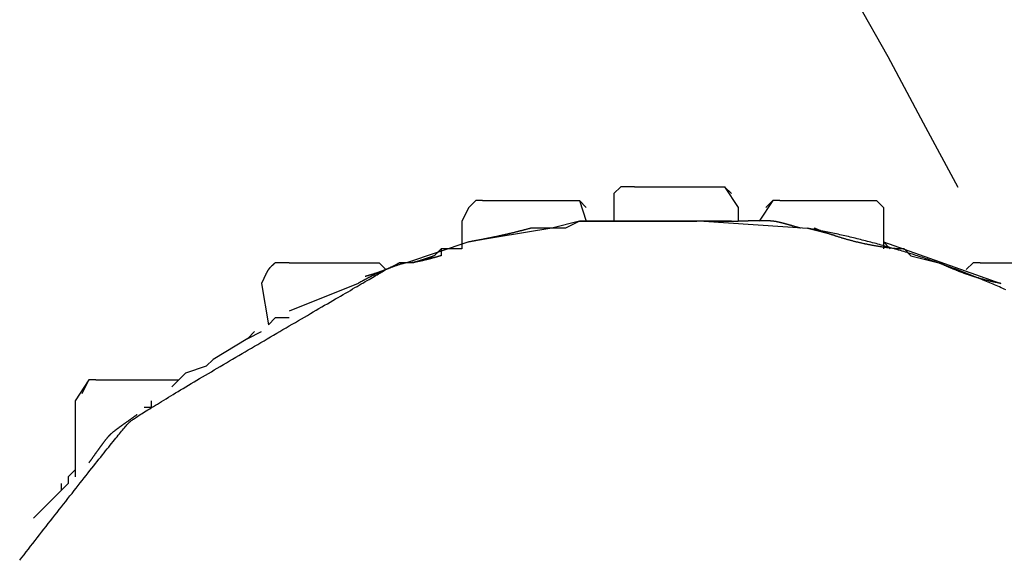
# Model space of a CAD drawing. Extents: x 692 to 1446, y -309 to 998.
# Drawn here: x 849 to 863, y 976 to 984 of the extents above; entities that cross this region are included whole.
import ezdxf

# ---------------------------------------------------------------- set-up
doc = ezdxf.new("R2010")
doc.units = 0
doc.layers.add('EBENE_1', color=160, linetype='CONTINUOUS')

msp = doc.modelspace()

# ---------------------------------------------------------------- linework, layer by layer
at = {"layer": 'EBENE_1', "color": 7}
for p, q in [((858.143, 981.793), (859.343, 981.793)), ((859.443, 981.793), (859.543, 981.694)), ((855.943, 981.593), (857.143, 981.593)), ((857.343, 981.593), (857.443, 981.493)), ((860.144, 981.593), (860.043, 981.493)), ((860.243, 981.593), (861.443, 981.593)), ((861.443, 981.593), (861.643, 981.593)), ((855.744, 981.493), (855.643, 981.293)), ((857.843, 981.493), (857.843, 981.293)), ((859.643, 981.493), (859.643, 981.293)), ((855.643, 981.293), (855.643, 980.893)), ((857.343, 981.293), (856.943, 981.193)), ((857.343, 981.293), (859.043, 981.293)), ((857.643, 981.293), (857.343, 981.293)), ((857.843, 981.293), (857.643, 981.293)), ((858.143, 981.293), (857.843, 981.293)), ((858.943, 981.293), (858.143, 981.293)), ((859.143, 981.293), (858.943, 981.293)), ((859.143, 981.293), (860.643, 981.193)), ((859.343, 981.293), (859.143, 981.293)), ((859.543, 981.293), (859.243, 981.293)), ((859.343, 981.293), (859.643, 981.293)), ((861.743, 981.293), (861.743, 980.893)), ((856.943, 981.193), (855.744, 980.994)), ((856.943, 981.193), (856.644, 981.193)), ((860.643, 981.193), (861.044, 981.093)), ((855.744, 980.994), (856.243, 981.093)), ((855.744, 980.994), (854.843, 980.693)), ((855.643, 980.893), (855.343, 980.893)), ((855.343, 980.893), (855.343, 980.793)), ((861.743, 980.994), (863.444, 980.393)), ((861.743, 980.994), (861.843, 980.893)), ((855.243, 980.793), (854.943, 980.693)), ((855.343, 980.793), (854.943, 980.693)), ((855.343, 980.793), (854.943, 980.693)), ((862.143, 980.793), (862.544, 980.693)), ((853.143, 980.693), (854.243, 980.693)), ((854.843, 980.693), (854.743, 980.693)), ((854.943, 980.693), (854.843, 980.693)), ((863.043, 980.693), (862.943, 980.594)), ((863.143, 980.693), (863.043, 980.693)), ((863.143, 980.693), (864.344, 980.693)), ((852.743, 980.393), (852.843, 979.793)), ((854.143, 980.393), (853.143, 979.993)), ((852.543, 979.593), (852.043, 979.293)), ((852.543, 979.593), (852.043, 979.293)), ((852.543, 979.593), (852.043, 979.293)), ((852.543, 979.593), (852.743, 979.694)), ((852.643, 979.694), (852.543, 979.593)), ((852.043, 979.293), (851.943, 979.193)), ((850.244, 978.994), (850.143, 978.793)), ((850.343, 978.994), (851.543, 978.994)), ((850.044, 978.693), (850.044, 977.593)), ((851.144, 978.594), (851.043, 978.594)), ((851.144, 978.693), (851.144, 978.594)), ((849.943, 977.494), (849.743, 977.293)), ((849.843, 977.494), (849.843, 977.393)), ((849.843, 977.393), (849.443, 976.993))]:
    msp.add_line(p, q, dxfattribs=at)
for points in [[(862.824, 981.784), (862.325, 982.715), (861.811, 983.673), (861.366, 984.465)], [(858.143, 981.793), (857.943, 981.793), (857.843, 981.694), (857.843, 981.493)], [(859.343, 981.793), (859.443, 981.793), (859.643, 981.493)], [(855.943, 981.593), (855.843, 981.593), (855.744, 981.493)], [(857.143, 981.593), (857.343, 981.593), (857.443, 981.293)], [(860.243, 981.593), (860.144, 981.593), (859.944, 981.293)], [(861.643, 981.593), (861.743, 981.493), (861.743, 981.293)], [(857.343, 981.293), (857.143, 981.193), (856.943, 981.193)], [(862.143, 980.793), (862.043, 980.893), (861.943, 980.893)], [(854.243, 980.693), (854.444, 980.693), (854.543, 980.594)], [(853.143, 979.894), (852.943, 979.894), (852.843, 979.793)], [(851.943, 979.193), (851.643, 979.093), (851.443, 978.893)], [(850.343, 978.994), (850.244, 978.994), (850.044, 978.693)], [(850.044, 977.693), (849.943, 977.593), (849.943, 977.494)]]:
    msp.add_lwpolyline(points, dxfattribs=at)
for points in [[(860.544, 981.193, 0), (860.54, 981.194, 0), (860.537, 981.195, 0), (860.534, 981.196, 0), (860.53, 981.196, 0), (860.527, 981.197, 0), (860.523, 981.198, 0), (860.52, 981.199, 0), (860.517, 981.2, 0), (860.513, 981.201, 0), (860.51, 981.202, 0), (860.506, 981.203, 0), (860.503, 981.204, 0), (860.499, 981.205, 0), (860.496, 981.206, 0), (860.492, 981.207, 0), (860.489, 981.208, 0), (860.485, 981.209, 0), (860.482, 981.21, 0), (860.478, 981.211, 0), (860.475, 981.212, 0), (860.471, 981.213, 0), (860.467, 981.214, 0), (860.464, 981.215, 0), (860.46, 981.216, 0), (860.457, 981.217, 0), (860.453, 981.218, 0), (860.45, 981.219, 0), (860.446, 981.22, 0), (860.442, 981.221, 0), (860.439, 981.222, 0), (860.435, 981.223, 0), (860.431, 981.224, 0), (860.428, 981.225, 0), (860.424, 981.227, 0), (860.42, 981.228, 0), (860.417, 981.229, 0), (860.413, 981.23, 0), (860.409, 981.231, 0), (860.406, 981.232, 0), (860.402, 981.233, 0), (860.398, 981.234, 0), (860.395, 981.235, 0), (860.391, 981.236, 0), (860.387, 981.237, 0), (860.384, 981.238, 0), (860.38, 981.239, 0), (860.376, 981.241, 0), (860.373, 981.242, 0), (860.369, 981.243, 0), (860.365, 981.244, 0), (860.361, 981.245, 0), (860.358, 981.246, 0), (860.354, 981.247, 0), (860.35, 981.248, 0), (860.347, 981.249, 0), (860.343, 981.25, 0), (860.339, 981.251, 0), (860.336, 981.252, 0), (860.332, 981.253, 0), (860.328, 981.254, 0), (860.324, 981.255, 0), (860.321, 981.256, 0), (860.317, 981.257, 0), (860.313, 981.258, 0), (860.31, 981.259, 0), (860.306, 981.26, 0), (860.302, 981.261, 0), (860.299, 981.262, 0), (860.295, 981.263, 0), (860.291, 981.264, 0), (860.287, 981.265, 0), (860.284, 981.266, 0), (860.28, 981.267, 0), (860.276, 981.268, 0), (860.273, 981.269, 0), (860.269, 981.27, 0), (860.265, 981.271, 0), (860.262, 981.272, 0), (860.258, 981.272, 0), (860.254, 981.273, 0), (860.251, 981.274, 0), (860.247, 981.275, 0), (860.244, 981.276, 0), (860.24, 981.277, 0), (860.236, 981.278, 0), (860.233, 981.278, 0), (860.229, 981.279, 0), (860.225, 981.28, 0), (860.222, 981.281, 0), (860.218, 981.281, 0), (860.215, 981.282, 0), (860.211, 981.283, 0), (860.208, 981.283, 0), (860.204, 981.284, 0), (860.201, 981.285, 0), (860.197, 981.285, 0), (860.193, 981.286, 0), (860.19, 981.287, 0), (860.186, 981.287, 0), (860.183, 981.288, 0), (860.179, 981.289, 0), (860.176, 981.289, 0), (860.173, 981.29, 0), (860.169, 981.29, 0), (860.166, 981.291, 0), (860.162, 981.291, 0), (860.159, 981.292, 0), (860.155, 981.292, 0), (860.152, 981.292, 0), (860.149, 981.293, 0), (860.145, 981.293, 0), (860.141, 981.294, 0), (860.137, 981.294, 0), (860.133, 981.295, 0), (860.129, 981.295, 0), (860.124, 981.295, 0), (860.12, 981.296, 0), (860.116, 981.296, 0), (860.112, 981.297, 0), (860.107, 981.297, 0), (860.103, 981.297, 0), (860.099, 981.297, 0), (860.094, 981.298, 0), (860.09, 981.298, 0), (860.086, 981.298, 0), (860.081, 981.299, 0), (860.077, 981.299, 0), (860.072, 981.299, 0), (860.068, 981.299, 0), (860.063, 981.3, 0), (860.059, 981.3, 0), (860.055, 981.3, 0), (860.05, 981.3, 0), (860.046, 981.3, 0), (860.041, 981.3, 0), (860.037, 981.3, 0), (860.032, 981.301, 0), (860.028, 981.301, 0), (860.023, 981.301, 0), (860.019, 981.301, 0), (860.014, 981.301, 0), (860.01, 981.301, 0), (860.005, 981.301, 0), (860.001, 981.301, 0), (859.996, 981.301, 0), (859.992, 981.301, 0), (859.987, 981.301, 0), (859.982, 981.301, 0), (859.978, 981.301, 0), (859.973, 981.301, 0), (859.969, 981.301, 0), (859.964, 981.301, 0), (859.96, 981.301, 0), (859.955, 981.301, 0), (859.95, 981.301, 0), (859.946, 981.301, 0), (859.941, 981.301, 0), (859.937, 981.301, 0), (859.932, 981.301, 0), (859.927, 981.301, 0), (859.923, 981.301, 0), (859.918, 981.301, 0), (859.914, 981.3, 0), (859.909, 981.3, 0), (859.904, 981.3, 0), (859.9, 981.3, 0), (859.895, 981.3, 0), (859.891, 981.3, 0), (859.886, 981.3, 0), (859.881, 981.3, 0), (859.877, 981.3, 0), (859.872, 981.299, 0), (859.868, 981.299, 0), (859.863, 981.299, 0), (859.858, 981.299, 0), (859.854, 981.299, 0), (859.849, 981.299, 0), (859.845, 981.299, 0), (859.84, 981.298, 0), (859.835, 981.298, 0), (859.831, 981.298, 0), (859.826, 981.298, 0), (859.822, 981.298, 0), (859.817, 981.298, 0), (859.812, 981.297, 0), (859.808, 981.297, 0), (859.803, 981.297, 0), (859.799, 981.297, 0), (859.794, 981.297, 0), (859.79, 981.297, 0), (859.785, 981.297, 0), (859.78, 981.296, 0), (859.776, 981.296, 0), (859.771, 981.296, 0), (859.767, 981.296, 0), (859.762, 981.296, 0), (859.758, 981.296, 0), (859.753, 981.295, 0), (859.749, 981.295, 0), (859.744, 981.295, 0), (859.74, 981.295, 0), (859.735, 981.295, 0), (859.731, 981.295, 0), (859.726, 981.295, 0), (859.722, 981.295, 0), (859.717, 981.294, 0), (859.713, 981.294, 0), (859.708, 981.294, 0), (859.704, 981.294, 0), (859.7, 981.294, 0), (859.695, 981.294, 0), (859.691, 981.294, 0), (859.686, 981.294, 0), (859.682, 981.294, 0), (859.678, 981.294, 0), (859.673, 981.294, 0), (859.669, 981.294, 0), (859.665, 981.294, 0), (859.66, 981.293, 0), (859.656, 981.293, 0), (859.652, 981.293, 0), (859.647, 981.293, 0), (859.643, 981.293, 0)], [(856.644, 981.193, 0), (856.637, 981.191, 0), (856.63, 981.189, 0), (856.623, 981.187, 0), (856.616, 981.185, 0), (856.609, 981.183, 0), (856.602, 981.182, 0), (856.595, 981.18, 0), (856.588, 981.178, 0), (856.581, 981.176, 0), (856.574, 981.174, 0), (856.567, 981.172, 0), (856.56, 981.17, 0), (856.553, 981.168, 0), (856.546, 981.167, 0), (856.539, 981.165, 0), (856.532, 981.163, 0), (856.525, 981.161, 0), (856.518, 981.159, 0), (856.511, 981.157, 0), (856.504, 981.156, 0), (856.496, 981.154, 0), (856.489, 981.152, 0), (856.482, 981.15, 0), (856.475, 981.148, 0), (856.468, 981.147, 0), (856.461, 981.145, 0), (856.454, 981.143, 0), (856.447, 981.141, 0), (856.44, 981.14, 0), (856.433, 981.138, 0), (856.426, 981.136, 0), (856.419, 981.134, 0), (856.412, 981.133, 0), (856.405, 981.131, 0), (856.398, 981.129, 0), (856.391, 981.127, 0), (856.384, 981.126, 0), (856.377, 981.124, 0), (856.37, 981.122, 0), (856.362, 981.121, 0), (856.355, 981.119, 0), (856.348, 981.117, 0), (856.341, 981.116, 0), (856.334, 981.114, 0), (856.327, 981.112, 0), (856.32, 981.111, 0), (856.313, 981.109, 0), (856.306, 981.107, 0), (856.299, 981.106, 0), (856.292, 981.104, 0), (856.285, 981.102, 0), (856.277, 981.101, 0), (856.27, 981.099, 0), (856.263, 981.097, 0), (856.256, 981.096, 0), (856.249, 981.094, 0), (856.242, 981.093, 0), (856.235, 981.091, 0), (856.228, 981.089, 0), (856.221, 981.088, 0), (856.214, 981.086, 0), (856.206, 981.085, 0), (856.199, 981.083, 0), (856.192, 981.082, 0), (856.185, 981.08, 0), (856.178, 981.079, 0), (856.171, 981.077, 0), (856.164, 981.075, 0), (856.157, 981.074, 0), (856.15, 981.072, 0), (856.142, 981.071, 0), (856.135, 981.069, 0), (856.128, 981.068, 0), (856.121, 981.066, 0), (856.114, 981.065, 0), (856.107, 981.063, 0), (856.1, 981.062, 0), (856.093, 981.06, 0), (856.086, 981.059, 0), (856.078, 981.057, 0), (856.071, 981.056, 0), (856.064, 981.054, 0), (856.057, 981.053, 0), (856.05, 981.052, 0), (856.043, 981.05, 0), (856.036, 981.049, 0), (856.029, 981.047, 0), (856.021, 981.046, 0), (856.014, 981.044, 0), (856.007, 981.043, 0), (856, 981.042, 0), (855.993, 981.04, 0), (855.986, 981.039, 0), (855.979, 981.037, 0), (855.972, 981.036, 0), (855.964, 981.035, 0), (855.957, 981.033, 0), (855.95, 981.032, 0), (855.943, 981.03, 0), (855.936, 981.029, 0), (855.929, 981.028, 0), (855.922, 981.026, 0), (855.914, 981.025, 0), (855.907, 981.024, 0), (855.9, 981.022, 0), (855.893, 981.021, 0), (855.886, 981.02, 0), (855.879, 981.018, 0), (855.872, 981.017, 0), (855.865, 981.016, 0), (855.857, 981.014, 0), (855.85, 981.013, 0), (855.843, 981.012, 0), (855.836, 981.01, 0), (855.829, 981.009, 0), (855.822, 981.008, 0), (855.815, 981.006, 0), (855.808, 981.005, 0), (855.801, 981.004, 0), (855.793, 981.003, 0), (855.786, 981.001, 0), (855.779, 981, 0), (855.772, 980.999, 0), (855.765, 980.997, 0), (855.758, 980.996, 0), (855.751, 980.995, 0), (855.744, 980.994, 0)], [(863.516, 980.299, 0), (863.493, 980.31, 0), (863.47, 980.32, 0), (863.447, 980.33, 0), (863.424, 980.341, 0), (863.401, 980.351, 0), (863.377, 980.361, 0), (863.354, 980.371, 0), (863.331, 980.381, 0), (863.307, 980.391, 0), (863.284, 980.401, 0), (863.26, 980.411, 0), (863.237, 980.421, 0), (863.213, 980.431, 0), (863.189, 980.441, 0), (863.166, 980.451, 0), (863.142, 980.461, 0), (863.118, 980.47, 0), (863.094, 980.48, 0), (863.07, 980.49, 0), (863.046, 980.499, 0), (863.023, 980.509, 0), (862.999, 980.518, 0), (862.974, 980.528, 0), (862.95, 980.537, 0), (862.926, 980.547, 0), (862.902, 980.556, 0), (862.878, 980.565, 0), (862.854, 980.575, 0), (862.829, 980.584, 0), (862.805, 980.593, 0), (862.781, 980.602, 0), (862.756, 980.611, 0), (862.732, 980.62, 0), (862.708, 980.629, 0), (862.683, 980.638, 0), (862.659, 980.647, 0), (862.634, 980.656, 0), (862.61, 980.665, 0), (862.585, 980.673, 0), (862.56, 980.682, 0), (862.536, 980.691, 0), (862.511, 980.699, 0), (862.486, 980.708, 0), (862.462, 980.716, 0), (862.437, 980.725, 0), (862.412, 980.733, 0), (862.387, 980.742, 0), (862.363, 980.75, 0), (862.338, 980.758, 0), (862.313, 980.766, 0), (862.288, 980.775, 0), (862.263, 980.783, 0), (862.238, 980.791, 0), (862.213, 980.799, 0), (862.189, 980.807, 0), (862.164, 980.815, 0), (862.139, 980.822, 0), (862.114, 980.83, 0), (862.089, 980.838, 0), (862.064, 980.846, 0), (862.039, 980.853, 0), (862.014, 980.861, 0), (861.989, 980.869, 0), (861.964, 980.876, 0), (861.939, 980.883, 0), (861.914, 980.891, 0), (861.889, 980.898, 0), (861.863, 980.905, 0), (861.838, 980.913, 0), (861.813, 980.92, 0), (861.788, 980.927, 0), (861.763, 980.934, 0), (861.738, 980.941, 0), (861.713, 980.948, 0), (861.688, 980.955, 0), (861.663, 980.962, 0), (861.638, 980.969, 0), (861.613, 980.975, 0), (861.588, 980.982, 0), (861.563, 980.989, 0), (861.538, 980.995, 0), (861.512, 981.002, 0), (861.487, 981.008, 0), (861.462, 981.015, 0), (861.437, 981.021, 0), (861.412, 981.027, 0), (861.387, 981.034, 0), (861.362, 981.04, 0), (861.337, 981.046, 0), (861.312, 981.052, 0), (861.287, 981.058, 0), (861.262, 981.064, 0), (861.237, 981.07, 0), (861.212, 981.076, 0), (861.187, 981.081, 0), (861.162, 981.087, 0), (861.137, 981.093, 0), (861.113, 981.098, 0), (861.088, 981.104, 0), (861.063, 981.109, 0), (861.038, 981.115, 0), (861.013, 981.12, 0), (860.988, 981.125, 0), (860.963, 981.131, 0), (860.939, 981.136, 0), (860.914, 981.141, 0), (860.889, 981.146, 0), (860.865, 981.151, 0), (860.84, 981.156, 0), (860.815, 981.161, 0), (860.791, 981.166, 0), (860.766, 981.17, 0), (860.741, 981.175, 0), (860.717, 981.18, 0), (860.692, 981.184, 0), (860.668, 981.189, 0), (860.643, 981.193, 0)], [(861.943, 980.893, 0), (861.934, 980.894, 0), (861.925, 980.895, 0), (861.915, 980.896, 0), (861.906, 980.897, 0), (861.897, 980.898, 0), (861.887, 980.899, 0), (861.878, 980.9, 0), (861.868, 980.901, 0), (861.859, 980.902, 0), (861.849, 980.903, 0), (861.84, 980.904, 0), (861.83, 980.905, 0), (861.821, 980.906, 0), (861.811, 980.907, 0), (861.802, 980.909, 0), (861.792, 980.91, 0), (861.783, 980.911, 0), (861.773, 980.912, 0), (861.763, 980.914, 0), (861.754, 980.915, 0), (861.744, 980.916, 0), (861.735, 980.918, 0), (861.725, 980.919, 0), (861.715, 980.921, 0), (861.706, 980.922, 0), (861.696, 980.924, 0), (861.686, 980.925, 0), (861.677, 980.927, 0), (861.667, 980.928, 0), (861.657, 980.93, 0), (861.648, 980.932, 0), (861.638, 980.933, 0), (861.628, 980.935, 0), (861.619, 980.937, 0), (861.609, 980.938, 0), (861.599, 980.94, 0), (861.589, 980.942, 0), (861.58, 980.944, 0), (861.57, 980.946, 0), (861.56, 980.948, 0), (861.551, 980.949, 0), (861.541, 980.951, 0), (861.531, 980.953, 0), (861.521, 980.955, 0), (861.512, 980.957, 0), (861.502, 980.959, 0), (861.492, 980.961, 0), (861.482, 980.963, 0), (861.473, 980.965, 0), (861.463, 980.968, 0), (861.453, 980.97, 0), (861.444, 980.972, 0), (861.434, 980.974, 0), (861.424, 980.976, 0), (861.414, 980.979, 0), (861.405, 980.981, 0), (861.395, 980.983, 0), (861.385, 980.985, 0), (861.375, 980.988, 0), (861.366, 980.99, 0), (861.356, 980.992, 0), (861.346, 980.995, 0), (861.337, 980.997, 0), (861.327, 981, 0), (861.317, 981.002, 0), (861.308, 981.005, 0), (861.298, 981.007, 0), (861.288, 981.01, 0), (861.279, 981.012, 0), (861.269, 981.015, 0), (861.259, 981.017, 0), (861.25, 981.02, 0), (861.24, 981.023, 0), (861.23, 981.025, 0), (861.221, 981.028, 0), (861.211, 981.031, 0), (861.202, 981.033, 0), (861.192, 981.036, 0), (861.183, 981.039, 0), (861.173, 981.042, 0), (861.163, 981.044, 0), (861.154, 981.047, 0), (861.144, 981.05, 0), (861.135, 981.053, 0), (861.125, 981.056, 0), (861.116, 981.059, 0), (861.106, 981.062, 0), (861.097, 981.064, 0), (861.088, 981.067, 0), (861.078, 981.07, 0), (861.069, 981.073, 0), (861.059, 981.076, 0), (861.05, 981.079, 0), (861.041, 981.082, 0), (861.031, 981.086, 0), (861.022, 981.089, 0), (861.013, 981.092, 0), (861.003, 981.095, 0), (860.994, 981.098, 0), (860.985, 981.101, 0), (860.976, 981.104, 0), (860.966, 981.108, 0), (860.957, 981.111, 0), (860.948, 981.114, 0), (860.939, 981.117, 0), (860.93, 981.121, 0), (860.921, 981.124, 0), (860.911, 981.127, 0), (860.902, 981.13, 0), (860.893, 981.134, 0), (860.884, 981.137, 0), (860.875, 981.14, 0), (860.866, 981.144, 0), (860.857, 981.147, 0), (860.848, 981.151, 0), (860.839, 981.154, 0), (860.831, 981.158, 0), (860.822, 981.161, 0), (860.813, 981.165, 0), (860.804, 981.168, 0), (860.795, 981.172, 0), (860.787, 981.175, 0), (860.778, 981.179, 0), (860.769, 981.182, 0), (860.76, 981.186, 0), (860.752, 981.189, 0), (860.743, 981.193, 0)], [(855.343, 980.893, 0), (855.343, 980.893, 0), (855.343, 980.893, 0), (855.343, 980.893, 0), (855.343, 980.893, 0), (855.343, 980.893, 0), (855.343, 980.892, 0), (855.342, 980.892, 0), (855.342, 980.892, 0), (855.342, 980.891, 0), (855.341, 980.891, 0), (855.341, 980.891, 0), (855.34, 980.89, 0), (855.34, 980.89, 0), (855.339, 980.889, 0), (855.338, 980.888, 0), (855.338, 980.888, 0), (855.337, 980.887, 0), (855.336, 980.886, 0), (855.336, 980.886, 0), (855.335, 980.885, 0), (855.334, 980.884, 0), (855.333, 980.883, 0), (855.332, 980.882, 0), (855.331, 980.881, 0), (855.331, 980.88, 0), (855.33, 980.879, 0), (855.329, 980.878, 0), (855.328, 980.877, 0), (855.327, 980.876, 0), (855.326, 980.875, 0), (855.324, 980.874, 0), (855.323, 980.873, 0), (855.322, 980.872, 0), (855.321, 980.871, 0), (855.32, 980.87, 0), (855.319, 980.869, 0), (855.318, 980.867, 0), (855.316, 980.866, 0), (855.315, 980.865, 0), (855.314, 980.864, 0), (855.313, 980.863, 0), (855.311, 980.861, 0), (855.31, 980.86, 0), (855.309, 980.859, 0), (855.308, 980.857, 0), (855.306, 980.856, 0), (855.305, 980.855, 0), (855.304, 980.853, 0), (855.302, 980.852, 0), (855.301, 980.851, 0), (855.3, 980.849, 0), (855.298, 980.848, 0), (855.297, 980.847, 0), (855.296, 980.845, 0), (855.294, 980.844, 0), (855.293, 980.843, 0), (855.292, 980.841, 0), (855.29, 980.84, 0), (855.289, 980.839, 0), (855.288, 980.837, 0), (855.286, 980.836, 0), (855.285, 980.835, 0), (855.284, 980.833, 0), (855.282, 980.832, 0), (855.281, 980.831, 0), (855.28, 980.829, 0), (855.278, 980.828, 0), (855.277, 980.827, 0), (855.276, 980.826, 0), (855.274, 980.824, 0), (855.273, 980.823, 0), (855.272, 980.822, 0), (855.271, 980.821, 0), (855.269, 980.819, 0), (855.268, 980.818, 0), (855.267, 980.817, 0), (855.266, 980.816, 0), (855.265, 980.815, 0), (855.264, 980.814, 0), (855.263, 980.812, 0), (855.261, 980.811, 0), (855.26, 980.81, 0), (855.259, 980.809, 0), (855.258, 980.808, 0), (855.257, 980.807, 0), (855.256, 980.806, 0), (855.255, 980.805, 0), (855.255, 980.804, 0), (855.254, 980.804, 0), (855.253, 980.803, 0), (855.252, 980.802, 0), (855.251, 980.801, 0), (855.25, 980.8, 0), (855.25, 980.8, 0), (855.249, 980.799, 0), (855.248, 980.798, 0), (855.248, 980.798, 0), (855.247, 980.797, 0), (855.247, 980.796, 0), (855.246, 980.796, 0), (855.246, 980.795, 0), (855.245, 980.795, 0), (855.245, 980.795, 0), (855.244, 980.794, 0), (855.244, 980.794, 0), (855.244, 980.794, 0), (855.244, 980.793, 0), (855.243, 980.793, 0), (855.243, 980.793, 0), (855.243, 980.793, 0), (855.243, 980.793, 0), (855.242, 980.793, 0), (855.241, 980.792, 0), (855.239, 980.791, 0), (855.238, 980.79, 0), (855.236, 980.79, 0), (855.234, 980.789, 0), (855.232, 980.788, 0), (855.231, 980.787, 0), (855.229, 980.786, 0), (855.227, 980.786, 0), (855.225, 980.785, 0), (855.223, 980.784, 0), (855.22, 980.783, 0), (855.218, 980.782, 0), (855.216, 980.781, 0), (855.214, 980.78, 0), (855.212, 980.78, 0), (855.209, 980.779, 0), (855.207, 980.778, 0), (855.204, 980.777, 0), (855.202, 980.776, 0), (855.199, 980.775, 0), (855.197, 980.774, 0), (855.194, 980.773, 0), (855.192, 980.772, 0), (855.189, 980.771, 0), (855.186, 980.77, 0), (855.184, 980.769, 0), (855.181, 980.768, 0), (855.178, 980.767, 0), (855.175, 980.767, 0), (855.173, 980.766, 0), (855.17, 980.765, 0), (855.167, 980.764, 0), (855.164, 980.763, 0), (855.161, 980.762, 0), (855.158, 980.761, 0), (855.155, 980.76, 0), (855.152, 980.759, 0), (855.149, 980.758, 0), (855.146, 980.757, 0), (855.143, 980.756, 0), (855.14, 980.755, 0), (855.137, 980.754, 0), (855.134, 980.753, 0), (855.13, 980.752, 0), (855.127, 980.751, 0), (855.124, 980.75, 0), (855.121, 980.749, 0), (855.118, 980.748, 0), (855.115, 980.747, 0), (855.111, 980.746, 0), (855.108, 980.745, 0), (855.105, 980.744, 0), (855.102, 980.743, 0), (855.099, 980.742, 0), (855.095, 980.741, 0), (855.092, 980.74, 0), (855.089, 980.739, 0), (855.086, 980.738, 0), (855.082, 980.737, 0), (855.079, 980.736, 0), (855.076, 980.735, 0), (855.073, 980.734, 0), (855.07, 980.733, 0), (855.066, 980.732, 0), (855.063, 980.731, 0), (855.06, 980.73, 0), (855.057, 980.729, 0), (855.054, 980.728, 0), (855.051, 980.727, 0), (855.047, 980.726, 0), (855.044, 980.725, 0), (855.041, 980.724, 0), (855.038, 980.723, 0), (855.035, 980.722, 0), (855.032, 980.721, 0), (855.029, 980.72, 0), (855.026, 980.719, 0), (855.023, 980.718, 0), (855.02, 980.717, 0), (855.017, 980.716, 0), (855.014, 980.715, 0), (855.011, 980.715, 0), (855.008, 980.714, 0), (855.005, 980.713, 0), (855.002, 980.712, 0), (855, 980.711, 0), (854.997, 980.71, 0), (854.994, 980.709, 0), (854.991, 980.708, 0), (854.989, 980.708, 0), (854.986, 980.707, 0), (854.983, 980.706, 0), (854.981, 980.705, 0), (854.978, 980.704, 0), (854.976, 980.704, 0), (854.973, 980.703, 0), (854.971, 980.702, 0), (854.968, 980.701, 0), (854.966, 980.701, 0), (854.964, 980.7, 0), (854.961, 980.699, 0), (854.959, 980.698, 0), (854.957, 980.698, 0), (854.955, 980.697, 0), (854.953, 980.696, 0), (854.951, 980.696, 0), (854.949, 980.695, 0), (854.947, 980.694, 0), (854.945, 980.694, 0), (854.943, 980.693, 0)], [(855.343, 980.793, 0), (855.341, 980.792, 0), (855.339, 980.792, 0), (855.336, 980.791, 0), (855.334, 980.791, 0), (855.331, 980.79, 0), (855.329, 980.789, 0), (855.326, 980.788, 0), (855.323, 980.788, 0), (855.32, 980.787, 0), (855.317, 980.786, 0), (855.314, 980.785, 0), (855.311, 980.785, 0), (855.308, 980.784, 0), (855.305, 980.783, 0), (855.302, 980.782, 0), (855.298, 980.781, 0), (855.295, 980.78, 0), (855.291, 980.779, 0), (855.288, 980.778, 0), (855.284, 980.777, 0), (855.28, 980.776, 0), (855.277, 980.775, 0), (855.273, 980.774, 0), (855.269, 980.773, 0), (855.265, 980.772, 0), (855.261, 980.771, 0), (855.257, 980.77, 0), (855.253, 980.769, 0), (855.249, 980.768, 0), (855.245, 980.767, 0), (855.241, 980.765, 0), (855.237, 980.764, 0), (855.232, 980.763, 0), (855.228, 980.762, 0), (855.224, 980.761, 0), (855.219, 980.76, 0), (855.215, 980.758, 0), (855.211, 980.757, 0), (855.206, 980.756, 0), (855.202, 980.755, 0), (855.197, 980.754, 0), (855.193, 980.752, 0), (855.188, 980.751, 0), (855.183, 980.75, 0), (855.179, 980.749, 0), (855.174, 980.748, 0), (855.169, 980.746, 0), (855.165, 980.745, 0), (855.16, 980.744, 0), (855.155, 980.743, 0), (855.15, 980.741, 0), (855.146, 980.74, 0), (855.141, 980.739, 0), (855.136, 980.738, 0), (855.131, 980.736, 0), (855.127, 980.735, 0), (855.122, 980.734, 0), (855.117, 980.733, 0), (855.112, 980.732, 0), (855.107, 980.73, 0), (855.102, 980.729, 0), (855.097, 980.728, 0), (855.093, 980.727, 0), (855.088, 980.726, 0), (855.083, 980.725, 0), (855.078, 980.723, 0), (855.073, 980.722, 0), (855.068, 980.721, 0), (855.064, 980.72, 0), (855.059, 980.719, 0), (855.054, 980.718, 0), (855.049, 980.717, 0), (855.044, 980.716, 0), (855.04, 980.715, 0), (855.035, 980.714, 0), (855.03, 980.713, 0), (855.025, 980.711, 0), (855.021, 980.71, 0), (855.016, 980.71, 0), (855.011, 980.709, 0), (855.007, 980.708, 0), (855.002, 980.707, 0), (854.997, 980.706, 0), (854.993, 980.705, 0), (854.988, 980.704, 0), (854.984, 980.703, 0), (854.979, 980.702, 0), (854.975, 980.702, 0), (854.971, 980.701, 0), (854.966, 980.7, 0), (854.962, 980.699, 0), (854.958, 980.699, 0), (854.953, 980.698, 0), (854.949, 980.697, 0), (854.945, 980.697, 0), (854.941, 980.696, 0), (854.937, 980.695, 0), (854.933, 980.695, 0), (854.929, 980.694, 0), (854.925, 980.694, 0), (854.921, 980.693, 0), (854.917, 980.693, 0), (854.914, 980.692, 0), (854.91, 980.692, 0), (854.906, 980.692, 0), (854.903, 980.691, 0), (854.899, 980.691, 0), (854.896, 980.691, 0), (854.892, 980.691, 0), (854.889, 980.69, 0), (854.886, 980.69, 0), (854.882, 980.69, 0), (854.879, 980.69, 0), (854.876, 980.69, 0), (854.873, 980.69, 0), (854.87, 980.69, 0), (854.867, 980.69, 0), (854.865, 980.69, 0), (854.862, 980.691, 0), (854.859, 980.691, 0), (854.857, 980.691, 0), (854.854, 980.691, 0), (854.852, 980.692, 0), (854.849, 980.692, 0), (854.847, 980.692, 0), (854.845, 980.693, 0), (854.843, 980.693, 0)], [(849.243, 976.382, 0), (849.274, 976.422, 0), (849.306, 976.463, 0), (849.338, 976.503, 0), (849.369, 976.544, 0), (849.401, 976.585, 0), (849.433, 976.626, 0), (849.465, 976.667, 0), (849.497, 976.708, 0), (849.529, 976.749, 0), (849.561, 976.79, 0), (849.593, 976.832, 0), (849.625, 976.873, 0), (849.657, 976.913, 0), (849.689, 976.954, 0), (849.721, 976.995, 0), (849.753, 977.036, 0), (849.784, 977.076, 0), (849.816, 977.116, 0), (849.847, 977.156, 0), (849.878, 977.196, 0), (849.909, 977.236, 0), (849.94, 977.275, 0), (849.97, 977.314, 0), (850.001, 977.352, 0), (850.031, 977.391, 0), (850.06, 977.429, 0), (850.09, 977.466, 0), (850.119, 977.503, 0), (850.148, 977.54, 0), (850.177, 977.576, 0), (850.205, 977.612, 0), (850.233, 977.647, 0), (850.26, 977.682, 0), (850.287, 977.716, 0), (850.314, 977.75, 0), (850.34, 977.783, 0), (850.366, 977.815, 0), (850.391, 977.847, 0), (850.416, 977.878, 0), (850.44, 977.908, 0), (850.464, 977.938, 0), (850.487, 977.967, 0), (850.51, 977.996, 0), (850.532, 978.023, 0), (850.553, 978.05, 0), (850.574, 978.076, 0), (850.595, 978.101, 0), (850.614, 978.125, 0), (850.633, 978.149, 0), (850.652, 978.171, 0), (850.669, 978.193, 0), (850.686, 978.213, 0), (850.703, 978.233, 0), (850.718, 978.252, 0), (850.733, 978.269, 0), (850.747, 978.286, 0), (850.76, 978.301, 0), (850.772, 978.316, 0), (850.784, 978.329, 0), (850.795, 978.342, 0), (850.805, 978.353, 0), (850.814, 978.363, 0), (850.822, 978.372, 0), (850.829, 978.379, 0), (850.835, 978.386, 0), (850.841, 978.391, 0), (850.846, 978.395, 0), (850.852, 978.4, 0), (850.86, 978.406, 0), (850.869, 978.413, 0), (850.88, 978.42, 0), (850.891, 978.428, 0), (850.904, 978.437, 0), (850.919, 978.447, 0), (850.934, 978.457, 0), (850.951, 978.468, 0), (850.969, 978.48, 0), (850.988, 978.492, 0), (851.008, 978.505, 0), (851.029, 978.518, 0), (851.051, 978.532, 0), (851.075, 978.547, 0), (851.099, 978.562, 0), (851.125, 978.578, 0), (851.151, 978.594, 0), (851.179, 978.611, 0), (851.207, 978.628, 0), (851.236, 978.646, 0), (851.266, 978.664, 0), (851.297, 978.683, 0), (851.329, 978.703, 0), (851.362, 978.722, 0), (851.395, 978.743, 0), (851.429, 978.763, 0), (851.464, 978.784, 0), (851.5, 978.806, 0), (851.536, 978.827, 0), (851.573, 978.85, 0), (851.611, 978.872, 0), (851.649, 978.895, 0), (851.688, 978.918, 0), (851.727, 978.942, 0), (851.767, 978.965, 0), (851.807, 978.99, 0), (851.848, 979.014, 0), (851.89, 979.038, 0), (851.932, 979.063, 0), (851.974, 979.088, 0), (852.017, 979.114, 0), (852.06, 979.139, 0), (852.103, 979.165, 0), (852.147, 979.191, 0), (852.191, 979.217, 0), (852.236, 979.243, 0), (852.28, 979.269, 0), (852.325, 979.296, 0), (852.37, 979.322, 0), (852.415, 979.349, 0), (852.461, 979.376, 0), (852.506, 979.402, 0), (852.552, 979.429, 0), (852.598, 979.456, 0), (852.643, 979.483, 0), (852.689, 979.51, 0), (852.735, 979.537, 0), (852.781, 979.563, 0), (852.826, 979.59, 0), (852.872, 979.617, 0), (852.918, 979.644, 0), (852.963, 979.67, 0), (853.009, 979.697, 0), (853.054, 979.723, 0), (853.099, 979.75, 0), (853.144, 979.776, 0), (853.188, 979.802, 0), (853.233, 979.828, 0), (853.277, 979.854, 0), (853.321, 979.879, 0), (853.364, 979.905, 0), (853.407, 979.93, 0), (853.45, 979.955, 0), (853.492, 979.979, 0), (853.534, 980.004, 0), (853.575, 980.028, 0), (853.616, 980.052, 0), (853.657, 980.076, 0), (853.697, 980.099, 0), (853.736, 980.122, 0), (853.775, 980.145, 0), (853.813, 980.167, 0), (853.851, 980.189, 0), (853.888, 980.21, 0), (853.924, 980.231, 0), (853.96, 980.252, 0), (853.995, 980.273, 0), (854.029, 980.292, 0), (854.062, 980.312, 0), (854.095, 980.331, 0), (854.126, 980.349, 0), (854.157, 980.368, 0), (854.187, 980.385, 0), (854.217, 980.402, 0), (854.245, 980.419, 0), (854.272, 980.435, 0), (854.299, 980.45, 0), (854.324, 980.465, 0), (854.348, 980.479, 0), (854.372, 980.493, 0), (854.394, 980.506, 0), (854.415, 980.518, 0), (854.435, 980.53, 0), (854.454, 980.541, 0), (854.472, 980.552, 0), (854.489, 980.561, 0), (854.504, 980.571, 0), (854.519, 980.579, 0), (854.531, 980.587, 0), (854.543, 980.594, 0)], [(853.143, 980.693, 0), (853.143, 980.693, 0), (853.143, 980.693, 0), (853.142, 980.693, 0), (853.142, 980.693, 0), (853.141, 980.693, 0), (853.141, 980.693, 0), (853.14, 980.693, 0), (853.14, 980.693, 0), (853.139, 980.693, 0), (853.138, 980.693, 0), (853.137, 980.693, 0), (853.136, 980.693, 0), (853.135, 980.693, 0), (853.133, 980.693, 0), (853.132, 980.693, 0), (853.131, 980.693, 0), (853.129, 980.693, 0), (853.128, 980.693, 0), (853.126, 980.693, 0), (853.124, 980.693, 0), (853.123, 980.693, 0), (853.121, 980.693, 0), (853.119, 980.693, 0), (853.117, 980.693, 0), (853.115, 980.693, 0), (853.113, 980.693, 0), (853.111, 980.693, 0), (853.109, 980.693, 0), (853.106, 980.693, 0), (853.104, 980.693, 0), (853.102, 980.693, 0), (853.099, 980.693, 0), (853.097, 980.693, 0), (853.095, 980.693, 0), (853.092, 980.693, 0), (853.09, 980.693, 0), (853.087, 980.693, 0), (853.085, 980.693, 0), (853.082, 980.693, 0), (853.079, 980.693, 0), (853.077, 980.693, 0), (853.074, 980.693, 0), (853.071, 980.693, 0), (853.069, 980.693, 0), (853.066, 980.693, 0), (853.063, 980.693, 0), (853.06, 980.693, 0), (853.058, 980.693, 0), (853.055, 980.693, 0), (853.052, 980.693, 0), (853.049, 980.693, 0), (853.046, 980.693, 0), (853.044, 980.693, 0), (853.041, 980.693, 0), (853.038, 980.693, 0), (853.035, 980.693, 0), (853.032, 980.693, 0), (853.03, 980.693, 0), (853.027, 980.693, 0), (853.024, 980.693, 0), (853.021, 980.693, 0), (853.018, 980.693, 0), (853.016, 980.693, 0), (853.013, 980.693, 0), (853.01, 980.693, 0), (853.008, 980.693, 0), (853.005, 980.693, 0), (853.002, 980.693, 0), (853, 980.693, 0), (852.997, 980.693, 0), (852.995, 980.693, 0), (852.992, 980.693, 0), (852.99, 980.693, 0), (852.987, 980.693, 0), (852.985, 980.693, 0), (852.983, 980.693, 0), (852.981, 980.693, 0), (852.978, 980.693, 0), (852.976, 980.693, 0), (852.974, 980.693, 0), (852.972, 980.693, 0), (852.97, 980.693, 0), (852.968, 980.693, 0), (852.966, 980.693, 0), (852.964, 980.693, 0), (852.962, 980.693, 0), (852.961, 980.693, 0), (852.959, 980.693, 0), (852.958, 980.693, 0), (852.956, 980.693, 0), (852.955, 980.693, 0), (852.953, 980.693, 0), (852.952, 980.693, 0), (852.951, 980.693, 0), (852.95, 980.693, 0), (852.949, 980.693, 0), (852.948, 980.693, 0), (852.947, 980.693, 0), (852.946, 980.693, 0), (852.945, 980.693, 0), (852.945, 980.693, 0), (852.944, 980.693, 0), (852.944, 980.693, 0), (852.944, 980.693, 0), (852.943, 980.693, 0), (852.943, 980.693, 0), (852.943, 980.693, 0), (852.942, 980.692, 0), (852.941, 980.691, 0), (852.94, 980.69, 0), (852.94, 980.689, 0), (852.939, 980.689, 0), (852.938, 980.688, 0), (852.937, 980.687, 0), (852.936, 980.686, 0), (852.935, 980.685, 0), (852.934, 980.684, 0), (852.933, 980.684, 0), (852.932, 980.683, 0), (852.931, 980.682, 0), (852.93, 980.681, 0), (852.93, 980.68, 0), (852.929, 980.679, 0), (852.928, 980.678, 0), (852.927, 980.677, 0), (852.926, 980.676, 0), (852.925, 980.676, 0), (852.924, 980.675, 0), (852.923, 980.674, 0), (852.922, 980.673, 0), (852.921, 980.672, 0), (852.92, 980.671, 0), (852.919, 980.67, 0), (852.918, 980.669, 0), (852.917, 980.668, 0), (852.916, 980.667, 0), (852.915, 980.666, 0), (852.913, 980.665, 0), (852.912, 980.665, 0), (852.911, 980.664, 0), (852.91, 980.663, 0), (852.909, 980.662, 0), (852.908, 980.661, 0), (852.907, 980.66, 0), (852.906, 980.659, 0), (852.905, 980.658, 0), (852.904, 980.657, 0), (852.903, 980.656, 0), (852.902, 980.655, 0), (852.901, 980.654, 0), (852.9, 980.653, 0), (852.899, 980.652, 0), (852.898, 980.651, 0), (852.897, 980.65, 0), (852.895, 980.649, 0), (852.894, 980.648, 0), (852.893, 980.647, 0), (852.892, 980.646, 0), (852.891, 980.645, 0), (852.89, 980.644, 0), (852.889, 980.643, 0), (852.888, 980.642, 0), (852.887, 980.641, 0), (852.886, 980.641, 0), (852.885, 980.64, 0), (852.884, 980.639, 0), (852.883, 980.638, 0), (852.882, 980.637, 0), (852.881, 980.636, 0), (852.88, 980.635, 0), (852.879, 980.634, 0), (852.878, 980.633, 0), (852.877, 980.632, 0), (852.876, 980.631, 0), (852.875, 980.63, 0), (852.874, 980.629, 0), (852.873, 980.628, 0), (852.872, 980.627, 0), (852.871, 980.626, 0), (852.87, 980.625, 0), (852.869, 980.624, 0), (852.868, 980.623, 0), (852.867, 980.622, 0), (852.866, 980.621, 0), (852.865, 980.62, 0), (852.864, 980.619, 0), (852.863, 980.618, 0), (852.862, 980.617, 0), (852.861, 980.616, 0), (852.86, 980.615, 0), (852.859, 980.614, 0), (852.859, 980.613, 0), (852.858, 980.612, 0), (852.857, 980.611, 0), (852.856, 980.61, 0), (852.855, 980.609, 0), (852.854, 980.608, 0), (852.853, 980.607, 0), (852.853, 980.606, 0), (852.852, 980.605, 0), (852.851, 980.604, 0), (852.85, 980.603, 0), (852.85, 980.603, 0), (852.849, 980.602, 0), (852.848, 980.601, 0), (852.847, 980.6, 0), (852.847, 980.599, 0), (852.846, 980.598, 0), (852.845, 980.597, 0), (852.845, 980.596, 0), (852.844, 980.595, 0), (852.843, 980.594, 0), (852.843, 980.593, 0), (852.842, 980.591, 0), (852.841, 980.59, 0), (852.839, 980.588, 0), (852.838, 980.586, 0), (852.837, 980.585, 0), (852.836, 980.583, 0), (852.835, 980.581, 0), (852.834, 980.58, 0), (852.833, 980.578, 0), (852.832, 980.576, 0), (852.831, 980.574, 0), (852.83, 980.573, 0), (852.829, 980.571, 0), (852.828, 980.569, 0), (852.827, 980.567, 0), (852.826, 980.566, 0), (852.825, 980.564, 0), (852.824, 980.562, 0), (852.823, 980.56, 0), (852.822, 980.558, 0), (852.821, 980.556, 0), (852.82, 980.555, 0), (852.819, 980.553, 0), (852.818, 980.551, 0), (852.817, 980.549, 0), (852.816, 980.547, 0), (852.815, 980.545, 0), (852.814, 980.543, 0), (852.813, 980.542, 0), (852.812, 980.54, 0), (852.811, 980.538, 0), (852.81, 980.536, 0), (852.809, 980.534, 0), (852.808, 980.532, 0), (852.807, 980.53, 0), (852.806, 980.528, 0), (852.805, 980.526, 0), (852.804, 980.524, 0), (852.804, 980.522, 0), (852.803, 980.52, 0), (852.802, 980.519, 0), (852.801, 980.517, 0), (852.8, 980.515, 0), (852.799, 980.513, 0), (852.798, 980.511, 0), (852.797, 980.509, 0), (852.796, 980.507, 0), (852.795, 980.505, 0), (852.794, 980.503, 0), (852.793, 980.501, 0), (852.792, 980.499, 0), (852.791, 980.497, 0), (852.79, 980.495, 0), (852.79, 980.493, 0), (852.789, 980.491, 0), (852.788, 980.489, 0), (852.787, 980.487, 0), (852.786, 980.485, 0), (852.785, 980.483, 0), (852.784, 980.481, 0), (852.783, 980.479, 0), (852.782, 980.477, 0), (852.781, 980.475, 0), (852.78, 980.473, 0), (852.78, 980.471, 0), (852.779, 980.469, 0), (852.778, 980.467, 0), (852.777, 980.465, 0), (852.776, 980.463, 0), (852.775, 980.461, 0), (852.774, 980.459, 0), (852.773, 980.457, 0), (852.772, 980.455, 0), (852.772, 980.453, 0), (852.771, 980.452, 0), (852.77, 980.45, 0), (852.769, 980.448, 0), (852.768, 980.446, 0), (852.767, 980.444, 0), (852.766, 980.442, 0), (852.765, 980.44, 0), (852.764, 980.438, 0), (852.764, 980.436, 0), (852.763, 980.434, 0), (852.762, 980.432, 0), (852.761, 980.43, 0), (852.76, 980.428, 0), (852.759, 980.426, 0), (852.758, 980.425, 0), (852.757, 980.423, 0), (852.757, 980.421, 0), (852.756, 980.419, 0), (852.755, 980.417, 0), (852.754, 980.415, 0), (852.753, 980.413, 0), (852.752, 980.412, 0), (852.751, 980.41, 0), (852.75, 980.408, 0), (852.749, 980.406, 0), (852.749, 980.404, 0), (852.748, 980.402, 0), (852.747, 980.401, 0), (852.746, 980.399, 0), (852.745, 980.397, 0), (852.744, 980.395, 0), (852.743, 980.393, 0)], [(854.843, 980.693, 0), (854.837, 980.692, 0), (854.832, 980.69, 0), (854.826, 980.689, 0), (854.82, 980.688, 0), (854.815, 980.686, 0), (854.809, 980.685, 0), (854.803, 980.683, 0), (854.798, 980.682, 0), (854.792, 980.68, 0), (854.787, 980.678, 0), (854.781, 980.677, 0), (854.775, 980.675, 0), (854.77, 980.674, 0), (854.764, 980.672, 0), (854.758, 980.67, 0), (854.752, 980.669, 0), (854.747, 980.667, 0), (854.741, 980.665, 0), (854.735, 980.663, 0), (854.73, 980.662, 0), (854.724, 980.66, 0), (854.718, 980.658, 0), (854.713, 980.656, 0), (854.707, 980.654, 0), (854.701, 980.652, 0), (854.696, 980.65, 0), (854.69, 980.649, 0), (854.684, 980.647, 0), (854.679, 980.645, 0), (854.673, 980.643, 0), (854.667, 980.641, 0), (854.661, 980.639, 0), (854.656, 980.637, 0), (854.65, 980.635, 0), (854.644, 980.632, 0), (854.639, 980.63, 0), (854.633, 980.628, 0), (854.627, 980.626, 0), (854.622, 980.624, 0), (854.616, 980.622, 0), (854.61, 980.62, 0), (854.604, 980.618, 0), (854.599, 980.615, 0), (854.593, 980.613, 0), (854.587, 980.611, 0), (854.582, 980.609, 0), (854.576, 980.606, 0), (854.57, 980.604, 0), (854.565, 980.602, 0), (854.559, 980.6, 0), (854.553, 980.597, 0), (854.548, 980.595, 0), (854.542, 980.593, 0), (854.536, 980.59, 0), (854.531, 980.588, 0), (854.525, 980.586, 0), (854.519, 980.583, 0), (854.514, 980.581, 0), (854.508, 980.578, 0), (854.503, 980.576, 0), (854.497, 980.573, 0), (854.491, 980.571, 0), (854.486, 980.568, 0), (854.48, 980.566, 0), (854.474, 980.564, 0), (854.469, 980.561, 0), (854.463, 980.558, 0), (854.458, 980.556, 0), (854.452, 980.553, 0), (854.446, 980.551, 0), (854.441, 980.548, 0), (854.435, 980.546, 0), (854.43, 980.543, 0), (854.424, 980.541, 0), (854.419, 980.538, 0), (854.413, 980.535, 0), (854.408, 980.533, 0), (854.402, 980.53, 0), (854.397, 980.527, 0), (854.391, 980.525, 0), (854.385, 980.522, 0), (854.38, 980.519, 0), (854.375, 980.517, 0), (854.369, 980.514, 0), (854.364, 980.511, 0), (854.358, 980.509, 0), (854.353, 980.506, 0), (854.347, 980.503, 0), (854.342, 980.501, 0), (854.336, 980.498, 0), (854.331, 980.495, 0), (854.325, 980.492, 0), (854.32, 980.49, 0), (854.315, 980.487, 0), (854.309, 980.484, 0), (854.304, 980.481, 0), (854.299, 980.479, 0), (854.293, 980.476, 0), (854.288, 980.473, 0), (854.283, 980.47, 0), (854.277, 980.467, 0), (854.272, 980.465, 0), (854.267, 980.462, 0), (854.261, 980.459, 0), (854.256, 980.456, 0), (854.251, 980.453, 0), (854.245, 980.451, 0), (854.24, 980.448, 0), (854.235, 980.445, 0), (854.23, 980.442, 0), (854.225, 980.439, 0), (854.219, 980.436, 0), (854.214, 980.434, 0), (854.209, 980.431, 0), (854.204, 980.428, 0), (854.199, 980.425, 0), (854.194, 980.422, 0), (854.189, 980.419, 0), (854.183, 980.416, 0), (854.178, 980.414, 0), (854.173, 980.411, 0), (854.168, 980.408, 0), (854.163, 980.405, 0), (854.158, 980.402, 0), (854.153, 980.399, 0), (854.148, 980.396, 0), (854.143, 980.393, 0)], [(854.743, 980.693, 0), (854.74, 980.691, 0), (854.736, 980.689, 0), (854.733, 980.687, 0), (854.729, 980.685, 0), (854.726, 980.683, 0), (854.722, 980.681, 0), (854.718, 980.679, 0), (854.715, 980.676, 0), (854.711, 980.674, 0), (854.708, 980.672, 0), (854.704, 980.67, 0), (854.7, 980.668, 0), (854.697, 980.666, 0), (854.693, 980.664, 0), (854.689, 980.662, 0), (854.686, 980.66, 0), (854.682, 980.658, 0), (854.678, 980.656, 0), (854.675, 980.654, 0), (854.671, 980.652, 0), (854.667, 980.651, 0), (854.663, 980.649, 0), (854.66, 980.647, 0), (854.656, 980.645, 0), (854.652, 980.643, 0), (854.648, 980.641, 0), (854.644, 980.639, 0), (854.641, 980.637, 0), (854.637, 980.635, 0), (854.633, 980.633, 0), (854.629, 980.632, 0), (854.625, 980.63, 0), (854.621, 980.628, 0), (854.617, 980.626, 0), (854.614, 980.624, 0), (854.61, 980.622, 0), (854.606, 980.621, 0), (854.602, 980.619, 0), (854.598, 980.617, 0), (854.594, 980.615, 0), (854.59, 980.614, 0), (854.586, 980.612, 0), (854.582, 980.61, 0), (854.578, 980.608, 0), (854.574, 980.607, 0), (854.57, 980.605, 0), (854.566, 980.603, 0), (854.562, 980.601, 0), (854.558, 980.6, 0), (854.555, 980.598, 0), (854.551, 980.596, 0), (854.547, 980.595, 0), (854.543, 980.593, 0), (854.539, 980.591, 0), (854.534, 980.59, 0), (854.53, 980.588, 0), (854.526, 980.587, 0), (854.522, 980.585, 0), (854.518, 980.583, 0), (854.514, 980.582, 0), (854.51, 980.58, 0), (854.506, 980.579, 0), (854.502, 980.577, 0), (854.498, 980.575, 0), (854.494, 980.574, 0), (854.49, 980.572, 0), (854.486, 980.571, 0), (854.482, 980.569, 0), (854.478, 980.568, 0), (854.474, 980.566, 0), (854.47, 980.565, 0), (854.466, 980.563, 0), (854.462, 980.562, 0), (854.458, 980.56, 0), (854.453, 980.559, 0), (854.449, 980.557, 0), (854.445, 980.556, 0), (854.441, 980.554, 0), (854.437, 980.553, 0), (854.433, 980.551, 0), (854.429, 980.55, 0), (854.425, 980.549, 0), (854.421, 980.547, 0), (854.417, 980.546, 0), (854.413, 980.544, 0), (854.409, 980.543, 0), (854.404, 980.542, 0), (854.4, 980.54, 0), (854.396, 980.539, 0), (854.392, 980.538, 0), (854.388, 980.536, 0), (854.384, 980.535, 0), (854.38, 980.534, 0), (854.376, 980.532, 0), (854.372, 980.531, 0), (854.368, 980.53, 0), (854.364, 980.528, 0), (854.36, 980.527, 0), (854.356, 980.526, 0), (854.352, 980.525, 0), (854.347, 980.523, 0), (854.343, 980.522, 0), (854.339, 980.521, 0), (854.335, 980.52, 0), (854.331, 980.518, 0), (854.327, 980.517, 0), (854.323, 980.516, 0), (854.319, 980.515, 0), (854.315, 980.513, 0), (854.311, 980.512, 0), (854.307, 980.511, 0), (854.303, 980.51, 0), (854.299, 980.509, 0), (854.295, 980.508, 0), (854.291, 980.506, 0), (854.287, 980.505, 0), (854.283, 980.504, 0), (854.279, 980.503, 0), (854.275, 980.502, 0), (854.271, 980.501, 0), (854.267, 980.5, 0), (854.263, 980.499, 0), (854.259, 980.497, 0), (854.255, 980.496, 0), (854.251, 980.495, 0), (854.247, 980.494, 0), (854.243, 980.493, 0)], [(863.444, 980.393, 0), (863.436, 980.395, 0), (863.429, 980.396, 0), (863.422, 980.397, 0), (863.415, 980.398, 0), (863.408, 980.4, 0), (863.401, 980.401, 0), (863.393, 980.402, 0), (863.386, 980.404, 0), (863.379, 980.405, 0), (863.372, 980.407, 0), (863.365, 980.408, 0), (863.357, 980.41, 0), (863.35, 980.411, 0), (863.343, 980.413, 0), (863.336, 980.414, 0), (863.328, 980.416, 0), (863.321, 980.417, 0), (863.314, 980.419, 0), (863.307, 980.421, 0), (863.299, 980.422, 0), (863.292, 980.424, 0), (863.285, 980.426, 0), (863.278, 980.427, 0), (863.27, 980.429, 0), (863.263, 980.431, 0), (863.256, 980.433, 0), (863.249, 980.435, 0), (863.241, 980.436, 0), (863.234, 980.438, 0), (863.227, 980.44, 0), (863.22, 980.442, 0), (863.212, 980.444, 0), (863.205, 980.446, 0), (863.198, 980.448, 0), (863.19, 980.45, 0), (863.183, 980.452, 0), (863.176, 980.454, 0), (863.169, 980.456, 0), (863.161, 980.458, 0), (863.154, 980.46, 0), (863.147, 980.462, 0), (863.139, 980.464, 0), (863.132, 980.466, 0), (863.125, 980.469, 0), (863.118, 980.471, 0), (863.11, 980.473, 0), (863.103, 980.475, 0), (863.096, 980.477, 0), (863.089, 980.48, 0), (863.081, 980.482, 0), (863.074, 980.484, 0), (863.067, 980.486, 0), (863.059, 980.489, 0), (863.052, 980.491, 0), (863.045, 980.493, 0), (863.038, 980.496, 0), (863.03, 980.498, 0), (863.023, 980.5, 0), (863.016, 980.503, 0), (863.009, 980.505, 0), (863.001, 980.508, 0), (862.994, 980.51, 0), (862.987, 980.513, 0), (862.98, 980.515, 0), (862.973, 980.518, 0), (862.965, 980.52, 0), (862.958, 980.523, 0), (862.951, 980.525, 0), (862.944, 980.528, 0), (862.937, 980.53, 0), (862.929, 980.533, 0), (862.922, 980.535, 0), (862.915, 980.538, 0), (862.908, 980.541, 0), (862.901, 980.543, 0), (862.894, 980.546, 0), (862.887, 980.549, 0), (862.879, 980.551, 0), (862.872, 980.554, 0), (862.865, 980.557, 0), (862.858, 980.559, 0), (862.851, 980.562, 0), (862.844, 980.565, 0), (862.837, 980.567, 0), (862.83, 980.57, 0), (862.823, 980.573, 0), (862.816, 980.576, 0), (862.809, 980.578, 0), (862.802, 980.581, 0), (862.795, 980.584, 0), (862.788, 980.587, 0), (862.781, 980.59, 0), (862.774, 980.592, 0), (862.767, 980.595, 0), (862.76, 980.598, 0), (862.753, 980.601, 0), (862.746, 980.604, 0), (862.739, 980.607, 0), (862.732, 980.61, 0), (862.725, 980.613, 0), (862.718, 980.615, 0), (862.711, 980.618, 0), (862.704, 980.621, 0), (862.697, 980.624, 0), (862.691, 980.627, 0), (862.684, 980.63, 0), (862.677, 980.633, 0), (862.67, 980.636, 0), (862.663, 980.639, 0), (862.657, 980.642, 0), (862.65, 980.645, 0), (862.643, 980.648, 0), (862.636, 980.651, 0), (862.63, 980.654, 0), (862.623, 980.657, 0), (862.616, 980.66, 0), (862.61, 980.663, 0), (862.603, 980.666, 0), (862.596, 980.669, 0), (862.59, 980.672, 0), (862.583, 980.675, 0), (862.576, 980.678, 0), (862.57, 980.681, 0), (862.563, 980.684, 0), (862.557, 980.687, 0), (862.55, 980.69, 0), (862.544, 980.693, 0)], [(850.943, 978.493, 0), (850.941, 978.491, 0), (850.938, 978.489, 0), (850.936, 978.487, 0), (850.933, 978.485, 0), (850.93, 978.483, 0), (850.927, 978.481, 0), (850.924, 978.479, 0), (850.921, 978.477, 0), (850.918, 978.475, 0), (850.915, 978.472, 0), (850.912, 978.47, 0), (850.909, 978.468, 0), (850.905, 978.466, 0), (850.902, 978.463, 0), (850.899, 978.461, 0), (850.895, 978.458, 0), (850.892, 978.456, 0), (850.888, 978.453, 0), (850.885, 978.451, 0), (850.881, 978.448, 0), (850.878, 978.446, 0), (850.874, 978.443, 0), (850.87, 978.44, 0), (850.867, 978.438, 0), (850.863, 978.435, 0), (850.859, 978.432, 0), (850.855, 978.43, 0), (850.851, 978.427, 0), (850.847, 978.424, 0), (850.843, 978.421, 0), (850.839, 978.418, 0), (850.835, 978.416, 0), (850.831, 978.413, 0), (850.827, 978.41, 0), (850.823, 978.407, 0), (850.819, 978.404, 0), (850.815, 978.401, 0), (850.811, 978.398, 0), (850.807, 978.395, 0), (850.803, 978.392, 0), (850.798, 978.389, 0), (850.794, 978.386, 0), (850.79, 978.383, 0), (850.786, 978.38, 0), (850.782, 978.377, 0), (850.777, 978.374, 0), (850.773, 978.371, 0), (850.769, 978.368, 0), (850.765, 978.365, 0), (850.76, 978.362, 0), (850.756, 978.359, 0), (850.752, 978.356, 0), (850.747, 978.353, 0), (850.743, 978.35, 0), (850.739, 978.347, 0), (850.735, 978.344, 0), (850.73, 978.341, 0), (850.726, 978.338, 0), (850.722, 978.335, 0), (850.718, 978.332, 0), (850.713, 978.329, 0), (850.709, 978.325, 0), (850.705, 978.322, 0), (850.701, 978.319, 0), (850.697, 978.316, 0), (850.693, 978.313, 0), (850.688, 978.31, 0), (850.684, 978.307, 0), (850.68, 978.304, 0), (850.676, 978.301, 0), (850.672, 978.298, 0), (850.668, 978.295, 0), (850.664, 978.292, 0), (850.66, 978.289, 0), (850.656, 978.286, 0), (850.652, 978.283, 0), (850.648, 978.28, 0), (850.645, 978.277, 0), (850.641, 978.275, 0), (850.637, 978.272, 0), (850.633, 978.269, 0), (850.63, 978.266, 0), (850.626, 978.263, 0), (850.622, 978.26, 0), (850.619, 978.258, 0), (850.615, 978.255, 0), (850.612, 978.252, 0), (850.608, 978.249, 0), (850.605, 978.247, 0), (850.601, 978.244, 0), (850.598, 978.241, 0), (850.595, 978.239, 0), (850.592, 978.236, 0), (850.588, 978.233, 0), (850.585, 978.231, 0), (850.582, 978.228, 0), (850.579, 978.226, 0), (850.576, 978.223, 0), (850.574, 978.221, 0), (850.571, 978.219, 0), (850.568, 978.216, 0), (850.565, 978.214, 0), (850.563, 978.212, 0), (850.56, 978.209, 0), (850.558, 978.207, 0), (850.555, 978.205, 0), (850.553, 978.203, 0), (850.551, 978.201, 0), (850.548, 978.199, 0), (850.546, 978.196, 0), (850.544, 978.194, 0), (850.542, 978.192, 0), (850.54, 978.19, 0), (850.538, 978.188, 0), (850.536, 978.186, 0), (850.534, 978.184, 0), (850.532, 978.181, 0), (850.53, 978.179, 0), (850.527, 978.177, 0), (850.525, 978.174, 0), (850.523, 978.171, 0), (850.521, 978.169, 0), (850.518, 978.166, 0), (850.516, 978.163, 0), (850.513, 978.16, 0), (850.511, 978.157, 0), (850.508, 978.154, 0), (850.506, 978.151, 0), (850.503, 978.148, 0), (850.501, 978.145, 0), (850.498, 978.142, 0), (850.496, 978.139, 0), (850.493, 978.135, 0), (850.49, 978.132, 0), (850.487, 978.129, 0), (850.485, 978.125, 0), (850.482, 978.122, 0), (850.479, 978.118, 0), (850.476, 978.115, 0), (850.474, 978.111, 0), (850.471, 978.107, 0), (850.468, 978.104, 0), (850.465, 978.1, 0), (850.462, 978.096, 0), (850.459, 978.092, 0), (850.456, 978.088, 0), (850.453, 978.085, 0), (850.451, 978.081, 0), (850.448, 978.077, 0), (850.445, 978.073, 0), (850.442, 978.069, 0), (850.439, 978.065, 0), (850.436, 978.061, 0), (850.433, 978.057, 0), (850.43, 978.052, 0), (850.427, 978.048, 0), (850.424, 978.044, 0), (850.421, 978.04, 0), (850.417, 978.036, 0), (850.414, 978.032, 0), (850.411, 978.028, 0), (850.408, 978.023, 0), (850.405, 978.019, 0), (850.402, 978.015, 0), (850.399, 978.011, 0), (850.396, 978.006, 0), (850.393, 978.002, 0), (850.39, 977.998, 0), (850.387, 977.994, 0), (850.384, 977.989, 0), (850.381, 977.985, 0), (850.378, 977.981, 0), (850.375, 977.976, 0), (850.372, 977.972, 0), (850.368, 977.968, 0), (850.365, 977.964, 0), (850.362, 977.959, 0), (850.359, 977.955, 0), (850.356, 977.951, 0), (850.353, 977.947, 0), (850.35, 977.943, 0), (850.347, 977.938, 0), (850.344, 977.934, 0), (850.341, 977.93, 0), (850.339, 977.926, 0), (850.336, 977.922, 0), (850.333, 977.918, 0), (850.33, 977.914, 0), (850.327, 977.909, 0), (850.324, 977.905, 0), (850.321, 977.901, 0), (850.318, 977.897, 0), (850.315, 977.893, 0), (850.313, 977.889, 0), (850.31, 977.886, 0), (850.307, 977.882, 0), (850.304, 977.878, 0), (850.302, 977.874, 0), (850.299, 977.87, 0), (850.296, 977.866, 0), (850.294, 977.863, 0), (850.291, 977.859, 0), (850.289, 977.855, 0), (850.286, 977.852, 0), (850.283, 977.848, 0), (850.281, 977.845, 0), (850.279, 977.841, 0), (850.276, 977.838, 0), (850.274, 977.835, 0), (850.271, 977.831, 0), (850.269, 977.828, 0), (850.267, 977.825, 0), (850.264, 977.822, 0), (850.262, 977.819, 0), (850.26, 977.816, 0), (850.258, 977.813, 0), (850.256, 977.81, 0), (850.253, 977.807, 0), (850.251, 977.804, 0), (850.249, 977.801, 0), (850.247, 977.799, 0), (850.245, 977.796, 0), (850.244, 977.793, 0)]]:
    msp.add_polyline3d(points, dxfattribs=at)

doc.saveas('drawing.dxf')
